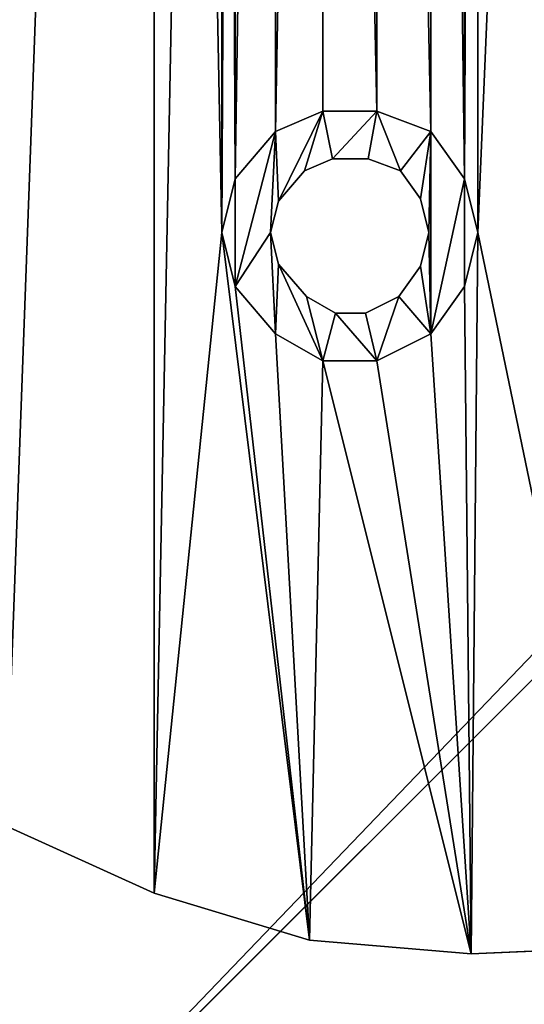
# Model space of a CAD drawing. Extents: x 0 to 1000, y 0 to 1000.
# Drawn here: x 463 to 479, y 428 to 459 of the extents above; entities that cross this region are included whole.
import ezdxf

# ---------------------------------------------------------------- set-up
doc = ezdxf.new("R2010")
doc.units = 0
doc.header["$LTSCALE"] = 25.4
doc.layers.get('0').update_dxf_attribs({"color": 13, "linetype": 'CONTINUOUS'})
doc.layers.add('VRSTVA_1', color=7, linetype='CONTINUOUS')

msp = doc.modelspace()

# ---------------------------------------------------------------- linework, layer by layer
at = {"color": 43}
msp.add_line((460.113, 419.653, 487.764), (499.301, 458.834, 495.726), dxfattribs=at)
msp.add_line((460.113, 419.653, 487.764), (499.301, 458.834, 495.726), dxfattribs=at)
at = {"color": 7}
for p, q in [((472.56, 454.863, 502), (471.674, 454.483, 502)), ((472.56, 454.863, 500), (471.674, 454.483, 500)), ((472.56, 454.863, 502), (471.674, 454.483, 502)), ((473.684, 454.863, 502), (472.56, 454.863, 502)), ((473.684, 454.863, 500), (472.56, 454.863, 500)), ((473.684, 454.863, 502), (472.56, 454.863, 502)), ((474.705, 454.48, 502), (473.684, 454.863, 502)), ((474.705, 454.48, 500), (473.684, 454.863, 500)), ((474.705, 454.48, 502), (473.684, 454.863, 502)), ((471.674, 454.483, 502), (470.853, 453.526, 502)), ((471.674, 454.483, 500), (470.853, 453.526, 500)), ((471.674, 454.483, 502), (470.853, 453.526, 502)), ((475.339, 453.593, 502), (474.705, 454.48, 502)), ((475.339, 453.593, 500), (474.705, 454.48, 500)), ((475.339, 453.593, 502), (474.705, 454.48, 502)), ((470.853, 453.526, 502), (470.604, 452.529, 502)), ((470.853, 453.526, 500), (470.604, 452.529, 500)), ((470.853, 453.526, 502), (470.604, 452.529, 502)), ((475.605, 452.529, 502), (475.339, 453.593, 502)), ((475.605, 452.529, 500), (475.339, 453.593, 500)), ((475.605, 452.529, 502), (475.339, 453.593, 502)), ((470.604, 452.529, 502), (470.853, 451.533, 502)), ((470.604, 452.529, 500), (470.853, 451.533, 500)), ((470.604, 452.529, 502), (470.853, 451.533, 502)), ((475.339, 451.466, 502), (475.605, 452.529, 502)), ((475.339, 451.466, 500), (475.605, 452.529, 500)), ((475.339, 451.466, 502), (475.605, 452.529, 502)), ((470.853, 451.533, 502), (471.732, 450.508, 502)), ((470.853, 451.533, 500), (471.732, 450.508, 500)), ((470.853, 451.533, 502), (471.732, 450.508, 502)), ((474.656, 450.51, 502), (475.339, 451.466, 502)), ((474.656, 450.51, 500), (475.339, 451.466, 500)), ((474.656, 450.51, 502), (475.339, 451.466, 502)), ((471.732, 450.508, 502), (472.651, 449.983, 502)), ((471.732, 450.508, 500), (472.651, 449.983, 500)), ((471.732, 450.508, 502), (472.651, 449.983, 502)), ((473.602, 449.983, 502), (474.656, 450.51, 502)), ((473.602, 449.983, 500), (474.656, 450.51, 500)), ((473.602, 449.983, 502), (474.656, 450.51, 502)), ((472.651, 449.983, 502), (473.602, 449.983, 502)), ((472.651, 449.983, 500), (473.602, 449.983, 500)), ((472.651, 449.983, 502), (473.602, 449.983, 502))]:
    msp.add_line(p, q, dxfattribs=at)
at = {"color": 9}
for p, q in [((472.56, 454.863, 500), (472.56, 454.863, 502)), ((472.56, 454.863, 500), (472.56, 454.863, 502)), ((473.684, 454.863, 500), (473.684, 454.863, 502)), ((473.684, 454.863, 500), (473.684, 454.863, 502)), ((471.674, 454.483, 500), (471.674, 454.483, 502)), ((471.674, 454.483, 500), (471.674, 454.483, 502)), ((474.705, 454.48, 500), (474.705, 454.48, 502)), ((474.705, 454.48, 500), (474.705, 454.48, 502)), ((470.853, 453.526, 500), (470.853, 453.526, 502)), ((470.853, 453.526, 500), (470.853, 453.526, 502)), ((475.339, 453.593, 500), (475.339, 453.593, 502)), ((475.339, 453.593, 500), (475.339, 453.593, 502)), ((470.604, 452.529, 500), (470.604, 452.529, 502)), ((470.604, 452.529, 500), (470.604, 452.529, 502)), ((475.605, 452.529, 500), (475.605, 452.529, 502)), ((475.605, 452.529, 500), (475.605, 452.529, 502)), ((470.853, 451.533, 500), (470.853, 451.533, 502)), ((470.853, 451.533, 500), (470.853, 451.533, 502)), ((475.339, 451.466, 500), (475.339, 451.466, 502)), ((475.339, 451.466, 500), (475.339, 451.466, 502)), ((471.732, 450.508, 500), (471.732, 450.508, 502)), ((471.732, 450.508, 500), (471.732, 450.508, 502)), ((474.656, 450.51, 500), (474.656, 450.51, 502)), ((474.656, 450.51, 500), (474.656, 450.51, 502)), ((472.651, 449.983, 500), (472.651, 449.983, 502)), ((472.651, 449.983, 500), (472.651, 449.983, 502)), ((473.602, 449.983, 500), (473.602, 449.983, 502)), ((473.602, 449.983, 500), (473.602, 449.983, 502))]:
    msp.add_line(p, q, dxfattribs=at)
at = {"layer": 'VRSTVA_1', "color": 7}
for p, q in [((470.762, 455.724, 513), (472.253, 456.363, 513)), ((470.762, 455.724, 502), (472.253, 456.363, 502)), ((470.762, 455.724, 513), (472.253, 456.363, 513)), ((470.762, 455.724, 502), (472.253, 456.363, 502)), ((470.762, 455.724, 500), (472.253, 456.363, 500)), ((470.762, 455.724, 500), (472.253, 456.363, 500)), ((470.762, 455.724, 502), (472.253, 456.363, 502)), ((472.253, 456.363, 513), (473.956, 456.363, 513)), ((472.253, 456.363, 502), (473.956, 456.363, 502)), ((472.253, 456.363, 513), (473.956, 456.363, 513)), ((472.253, 456.363, 502), (473.956, 456.363, 502)), ((472.253, 456.363, 500), (473.956, 456.363, 500)), ((472.253, 456.363, 500), (473.956, 456.363, 500)), ((472.253, 456.363, 502), (473.956, 456.363, 502)), ((473.956, 456.363, 513), (475.66, 455.724, 513)), ((473.956, 456.363, 513), (475.66, 455.724, 513)), ((473.956, 456.363, 502), (475.66, 455.724, 502)), ((473.956, 456.363, 502), (475.66, 455.724, 502)), ((473.956, 456.363, 500), (475.66, 455.724, 500)), ((473.956, 456.363, 500), (475.66, 455.724, 500)), ((473.956, 456.363, 502), (475.66, 455.724, 502)), ((469.484, 454.233, 513), (470.762, 455.724, 513)), ((469.484, 454.233, 513), (470.762, 455.724, 513)), ((469.484, 454.233, 502), (470.762, 455.724, 502)), ((469.484, 454.233, 502), (470.762, 455.724, 502)), ((469.484, 454.233, 500), (470.762, 455.724, 500)), ((469.484, 454.233, 500), (470.762, 455.724, 500)), ((469.484, 454.233, 502), (470.762, 455.724, 502)), ((475.66, 455.724, 513), (476.725, 454.233, 513)), ((475.66, 455.724, 502), (476.725, 454.233, 502)), ((475.66, 455.724, 513), (476.725, 454.233, 513)), ((475.66, 455.724, 502), (476.725, 454.233, 502)), ((475.66, 455.724, 500), (476.725, 454.233, 500)), ((475.66, 455.724, 500), (476.725, 454.233, 500)), ((475.66, 455.724, 502), (476.725, 454.233, 502)), ((469.058, 452.529, 513), (469.484, 454.233, 513)), ((469.058, 452.529, 502), (469.484, 454.233, 502)), ((469.058, 452.529, 513), (469.484, 454.233, 513)), ((469.058, 452.529, 502), (469.484, 454.233, 502)), ((469.058, 452.529, 500), (469.484, 454.233, 500)), ((469.058, 452.529, 502), (469.484, 454.233, 502)), ((469.058, 452.529, 500), (469.484, 454.233, 500)), ((476.725, 454.233, 513), (477.151, 452.529, 513)), ((476.725, 454.233, 502), (477.151, 452.529, 502)), ((476.725, 454.233, 513), (477.151, 452.529, 513)), ((476.725, 454.233, 502), (477.151, 452.529, 502)), ((476.725, 454.233, 500), (477.151, 452.529, 500)), ((476.725, 454.233, 500), (477.151, 452.529, 500)), ((476.725, 454.233, 502), (477.151, 452.529, 502)), ((469.484, 450.826, 513), (469.058, 452.529, 513)), ((469.484, 450.826, 502), (469.058, 452.529, 502)), ((469.484, 450.826, 513), (469.058, 452.529, 513)), ((469.484, 450.826, 502), (469.058, 452.529, 502)), ((469.484, 450.826, 500), (469.058, 452.529, 500)), ((469.484, 450.826, 502), (469.058, 452.529, 502)), ((469.484, 450.826, 500), (469.058, 452.529, 500)), ((477.151, 452.529, 513), (476.725, 450.826, 513)), ((477.151, 452.529, 502), (476.725, 450.826, 502)), ((477.151, 452.529, 513), (476.725, 450.826, 513)), ((477.151, 452.529, 502), (476.725, 450.826, 502)), ((477.151, 452.529, 500), (476.725, 450.826, 500)), ((477.151, 452.529, 500), (476.725, 450.826, 500)), ((477.151, 452.529, 502), (476.725, 450.826, 502)), ((470.762, 449.335, 513), (469.484, 450.826, 513)), ((470.762, 449.335, 502), (469.484, 450.826, 502)), ((470.762, 449.335, 513), (469.484, 450.826, 513)), ((470.762, 449.335, 502), (469.484, 450.826, 502)), ((470.762, 449.335, 500), (469.484, 450.826, 500)), ((470.762, 449.335, 500), (469.484, 450.826, 500)), ((470.762, 449.335, 502), (469.484, 450.826, 502)), ((476.725, 450.826, 513), (475.66, 449.335, 513)), ((476.725, 450.826, 502), (475.66, 449.335, 502)), ((476.725, 450.826, 513), (475.66, 449.335, 513)), ((476.725, 450.826, 502), (475.66, 449.335, 502)), ((476.725, 450.826, 500), (475.66, 449.335, 500)), ((476.725, 450.826, 500), (475.66, 449.335, 500)), ((476.725, 450.826, 502), (475.66, 449.335, 502)), ((472.253, 448.483, 513), (470.762, 449.335, 513)), ((472.253, 448.483, 502), (470.762, 449.335, 502)), ((472.253, 448.483, 513), (470.762, 449.335, 513)), ((472.253, 448.483, 502), (470.762, 449.335, 502)), ((472.253, 448.483, 500), (470.762, 449.335, 500)), ((472.253, 448.483, 500), (470.762, 449.335, 500)), ((472.253, 448.483, 502), (470.762, 449.335, 502)), ((475.66, 449.335, 513), (473.956, 448.483, 513)), ((475.66, 449.335, 502), (473.956, 448.483, 502)), ((475.66, 449.335, 513), (473.956, 448.483, 513)), ((475.66, 449.335, 502), (473.956, 448.483, 502)), ((475.66, 449.335, 500), (473.956, 448.483, 500)), ((475.66, 449.335, 500), (473.956, 448.483, 500)), ((475.66, 449.335, 502), (473.956, 448.483, 502)), ((473.956, 448.483, 513), (472.253, 448.483, 513)), ((473.956, 448.483, 502), (472.253, 448.483, 502)), ((473.956, 448.483, 513), (472.253, 448.483, 513)), ((473.956, 448.483, 502), (472.253, 448.483, 502)), ((473.956, 448.483, 500), (472.253, 448.483, 500)), ((473.956, 448.483, 500), (472.253, 448.483, 500)), ((473.956, 448.483, 502), (472.253, 448.483, 502)), ((466.928, 431.658, 513), (462.243, 433.788, 513)), ((466.928, 431.658, 500), (462.243, 433.788, 500)), ((466.928, 431.658, 513), (462.243, 433.788, 513)), ((466.928, 431.658, 500), (462.243, 433.788, 500)), ((471.827, 430.168, 513), (466.928, 431.658, 513)), ((471.827, 430.168, 500), (466.928, 431.658, 500)), ((471.827, 430.168, 513), (466.928, 431.658, 513)), ((471.827, 430.168, 500), (466.928, 431.658, 500)), ((476.938, 429.742, 513), (471.827, 430.168, 513)), ((476.938, 429.742, 500), (471.827, 430.168, 500)), ((476.938, 429.742, 513), (471.827, 430.168, 513)), ((476.938, 429.742, 500), (471.827, 430.168, 500)), ((481.836, 429.955, 513), (476.938, 429.742, 513)), ((481.836, 429.955, 500), (476.938, 429.742, 500)), ((481.836, 429.955, 513), (476.938, 429.742, 513)), ((481.836, 429.955, 500), (476.938, 429.742, 500))]:
    msp.add_line(p, q, dxfattribs=at)
at = {"layer": 'VRSTVA_1', "color": 9}
for p, q in [((472.253, 456.363, 502), (472.253, 456.363, 513)), ((472.253, 456.363, 502), (472.253, 456.363, 513)), ((472.253, 456.363, 500), (472.253, 456.363, 502)), ((472.253, 456.363, 500), (472.253, 456.363, 502)), ((473.956, 456.363, 502), (473.956, 456.363, 513)), ((473.956, 456.363, 502), (473.956, 456.363, 513)), ((473.956, 456.363, 500), (473.956, 456.363, 502)), ((473.956, 456.363, 500), (473.956, 456.363, 502)), ((470.762, 455.724, 502), (470.762, 455.724, 513)), ((470.762, 455.724, 502), (470.762, 455.724, 513)), ((470.762, 455.724, 500), (470.762, 455.724, 502)), ((470.762, 455.724, 500), (470.762, 455.724, 502)), ((475.66, 455.724, 502), (475.66, 455.724, 513)), ((475.66, 455.724, 502), (475.66, 455.724, 513)), ((475.66, 455.724, 500), (475.66, 455.724, 502)), ((475.66, 455.724, 500), (475.66, 455.724, 502)), ((469.484, 454.233, 502), (469.484, 454.233, 513)), ((469.484, 454.233, 502), (469.484, 454.233, 513)), ((469.484, 454.233, 500), (469.484, 454.233, 502)), ((469.484, 454.233, 500), (469.484, 454.233, 502)), ((476.725, 454.233, 502), (476.725, 454.233, 513)), ((476.725, 454.233, 502), (476.725, 454.233, 513)), ((476.725, 454.233, 500), (476.725, 454.233, 502)), ((476.725, 454.233, 500), (476.725, 454.233, 502)), ((469.058, 452.529, 502), (469.058, 452.529, 513)), ((469.058, 452.529, 502), (469.058, 452.529, 513)), ((469.058, 452.529, 500), (469.058, 452.529, 502)), ((469.058, 452.529, 500), (469.058, 452.529, 502)), ((477.151, 452.529, 502), (477.151, 452.529, 513)), ((477.151, 452.529, 502), (477.151, 452.529, 513)), ((477.151, 452.529, 500), (477.151, 452.529, 502)), ((477.151, 452.529, 500), (477.151, 452.529, 502)), ((469.484, 450.826, 502), (469.484, 450.826, 513)), ((469.484, 450.826, 502), (469.484, 450.826, 513)), ((469.484, 450.826, 500), (469.484, 450.826, 502)), ((469.484, 450.826, 500), (469.484, 450.826, 502)), ((476.725, 450.826, 502), (476.725, 450.826, 513)), ((476.725, 450.826, 502), (476.725, 450.826, 513)), ((476.725, 450.826, 500), (476.725, 450.826, 502)), ((476.725, 450.826, 500), (476.725, 450.826, 502)), ((470.762, 449.335, 502), (470.762, 449.335, 513)), ((470.762, 449.335, 502), (470.762, 449.335, 513)), ((470.762, 449.335, 500), (470.762, 449.335, 502)), ((470.762, 449.335, 500), (470.762, 449.335, 502)), ((475.66, 449.335, 502), (475.66, 449.335, 513)), ((475.66, 449.335, 502), (475.66, 449.335, 513)), ((475.66, 449.335, 500), (475.66, 449.335, 502)), ((475.66, 449.335, 500), (475.66, 449.335, 502)), ((472.253, 448.483, 502), (472.253, 448.483, 513)), ((472.253, 448.483, 502), (472.253, 448.483, 513)), ((472.253, 448.483, 500), (472.253, 448.483, 502)), ((472.253, 448.483, 500), (472.253, 448.483, 502)), ((473.956, 448.483, 502), (473.956, 448.483, 513)), ((473.956, 448.483, 502), (473.956, 448.483, 513)), ((473.956, 448.483, 500), (473.956, 448.483, 502)), ((473.956, 448.483, 500), (473.956, 448.483, 502)), ((466.928, 431.658, 500), (466.928, 431.658, 513)), ((466.928, 431.658, 500), (466.928, 431.658, 513)), ((471.827, 430.168, 500), (471.827, 430.168, 513)), ((471.827, 430.168, 500), (471.827, 430.168, 513)), ((476.938, 429.742, 500), (476.938, 429.742, 513)), ((476.938, 429.742, 500), (476.938, 429.742, 513))]:
    msp.add_line(p, q, dxfattribs=at)

# ---------------------------------------------------------------- meshes
at = {"color": 9}
mesh = msp.add_polyface(dxfattribs=at)
corners = [(469.484, 454.233, 513), (469.058, 541.338, 513), (469.058, 452.529, 513), (469.484, 539.634, 513), (470.762, 538.143, 513), (470.762, 455.724, 513), (472.253, 537.504, 513), (472.253, 456.363, 513), (473.956, 456.363, 513), (473.956, 537.504, 513), (475.66, 455.724, 513), (475.66, 538.143, 513), (476.725, 454.233, 513), (476.725, 539.634, 513), (477.151, 541.338, 513), (477.151, 452.529, 513), (447.548, 530.05, 513), (447.974, 540.273, 513), (447.335, 535.162, 513), (447.974, 453.594, 513), (449.252, 448.909, 513), (449.252, 544.958, 513), (451.595, 549.644, 513), (451.595, 444.224, 513), (454.576, 440.177, 513), (454.576, 553.69, 513), (458.197, 557.311, 513), (458.197, 436.557, 513), (462.243, 433.788, 513), (462.243, 560.079, 513), (466.928, 562.209, 513), (466.928, 431.658, 513), (471.827, 430.168, 513), (469.484, 450.826, 513), (470.762, 449.335, 513), (472.253, 448.483, 513), (476.938, 429.742, 513), (473.956, 448.483, 513), (475.66, 449.335, 513), (476.725, 450.826, 513), (481.836, 429.955, 513), (471.827, 563.7, 513), (469.484, 543.042, 513), (470.762, 544.532, 513), (472.253, 545.384, 513), (476.938, 564.126, 513), (473.956, 545.384, 513), (475.66, 544.532, 513), (476.725, 543.042, 513), (481.836, 563.913, 513), (485.457, 430.806, 513), (485.457, 563.061, 513), (486.735, 562.635, 513), (486.735, 431.232, 513), (491.42, 433.149, 513), (491.42, 560.718, 513), (491.846, 497.04, 513), (495.679, 557.949, 513), (492.272, 499.383, 513), (493.337, 501.512, 513), (495.253, 503.003, 513), (497.596, 503.855, 513), (497.809, 557.098, 513), (500.152, 503.855, 513), (499.939, 557.098, 513), (501.855, 557.949, 513), (502.281, 503.003, 513), (506.115, 560.718, 513), (504.198, 501.512, 513), (505.476, 499.383, 513), (505.902, 497.04, 513), (447.548, 463.817, 513), (447.335, 458.706, 513), (426.251, 491.929, 513), (426.251, 501.938, 513), (425.825, 497.04, 513), (427.529, 506.837, 513), (427.529, 487.031, 513), (429.02, 510.244, 513), (429.02, 483.623, 513), (429.659, 511.522, 513), (429.659, 482.345, 513), (432.427, 515.781, 513), (432.427, 478.086, 513), (435.835, 474.465, 513), (435.835, 519.402, 513), (439.881, 471.484, 513), (439.881, 522.384, 513), (444.354, 469.141, 513), (444.354, 524.726, 513), (446.27, 467.863, 513), (446.27, 526.004, 513), (447.335, 527.921, 513), (447.335, 465.946, 513), (550.413, 458.706, 513), (550.2, 463.817, 513), (549.774, 453.594, 513), (546.153, 444.224, 513), (546.153, 497.04, 513), (543.172, 440.177, 513), (546.579, 495.123, 513), (548.283, 448.909, 513), (547.644, 493.846, 513), (549.348, 492.994, 513), (551.051, 492.994, 513), (550.413, 465.946, 513), (551.477, 467.863, 513), (552.755, 493.846, 513), (553.181, 469.141, 513), (553.82, 495.123, 513), (557.654, 471.484, 513), (554.246, 497.04, 513), (495.679, 435.918, 513), (492.272, 494.484, 513), (493.337, 492.355, 513), (495.253, 490.864, 513), (497.596, 490.012, 513), (497.809, 436.77, 513), (500.152, 490.012, 513), (499.939, 436.77, 513), (501.855, 435.918, 513), (502.281, 490.864, 513), (506.115, 433.149, 513), (504.198, 492.355, 513), (505.476, 494.484, 513), (510.8, 562.635, 513), (510.8, 431.232, 513), (512.291, 430.806, 513), (512.291, 563.061, 513), (515.698, 563.913, 513), (515.698, 429.955, 513), (520.81, 429.742, 513), (520.81, 564.126, 513), (525.921, 563.7, 513), (525.921, 430.168, 513), (530.819, 431.658, 513), (530.819, 562.209, 513), (535.292, 560.079, 513), (535.292, 433.788, 513), (539.551, 557.311, 513), (539.551, 436.557, 513), (543.172, 553.69, 513), (546.153, 549.644, 513), (546.579, 498.744, 513), (548.283, 544.958, 513), (547.644, 500.022, 513), (549.348, 500.874, 513), (549.774, 540.273, 513), (551.051, 500.874, 513), (550.2, 530.05, 513), (550.413, 527.921, 513), (551.477, 526.004, 513), (552.755, 500.022, 513), (553.181, 524.726, 513), (553.82, 498.744, 513), (557.654, 522.384, 513), (561.7, 474.465, 513), (561.7, 519.402, 513), (565.107, 478.086, 513), (565.107, 515.781, 513), (568.089, 482.345, 513), (568.089, 511.522, 513), (568.728, 483.623, 513), (568.728, 510.244, 513), (570.006, 506.837, 513), (570.006, 487.031, 513), (571.284, 501.938, 513), (571.284, 491.929, 513), (571.71, 497.04, 513), (550.413, 535.162, 513)]
mesh.append_faces([[corners[k] for k in face] for face in [(16, 17, 18), (19, 71, 72), (73, 74, 75), (166, 167, 168)]], dxfattribs={"vtx0": -1, "color": 9})
mesh.append_faces([[corners[k] for k in face] for face in [(0, 1, 2), (1, 0, 3), (3, 0, 4), (4, 5, 6), (6, 8, 9), (9, 10, 11), (11, 12, 13), (13, 12, 14), (17, 20, 21), (21, 20, 22), (22, 24, 25), (25, 24, 26), (26, 28, 29), (29, 28, 30), (2, 32, 33), (33, 32, 34), (34, 32, 35), (35, 36, 37), (37, 36, 38), (38, 36, 39), (39, 36, 15), (30, 1, 41), (41, 44, 45), (45, 14, 49), (49, 50, 51), (51, 50, 52), (52, 54, 55), (55, 56, 57), (57, 61, 62), (62, 63, 64), (64, 63, 65), (65, 66, 67), (74, 73, 76), (76, 77, 78), (78, 79, 80), (80, 81, 82), (82, 84, 85), (85, 86, 87), (87, 88, 89), (89, 90, 91), (91, 90, 92), (92, 71, 16), (97, 98, 99), (98, 97, 100), (100, 101, 102), (102, 101, 103), (103, 96, 104), (104, 106, 107), (107, 108, 109), (109, 110, 111), (112, 56, 54), (56, 112, 113), (113, 112, 114), (114, 112, 115), (115, 112, 116), (116, 117, 118), (118, 120, 121), (121, 122, 123), (123, 122, 124), (124, 122, 70), (67, 122, 125), (125, 127, 128), (128, 127, 129), (129, 131, 132), (132, 131, 133), (133, 135, 136), (136, 135, 137), (137, 138, 139), (139, 99, 141), (141, 99, 142), (142, 143, 144), (144, 146, 147), (149, 148, 150), (150, 148, 151), (151, 152, 153), (153, 154, 155), (155, 156, 157), (157, 158, 159), (159, 160, 161), (161, 162, 163), (163, 162, 164), (164, 165, 166)]], dxfattribs={"vtx0": -1, "vtx1": -1, "color": 9})
mesh.append_faces([[corners[k] for k in face] for face in [(17, 16, 19), (30, 31, 2), (1, 30, 2), (49, 14, 15), (49, 15, 40), (55, 54, 56), (71, 19, 16), (104, 96, 95), (70, 122, 67), (142, 99, 98), (147, 148, 149), (155, 111, 110)]], dxfattribs={"vtx0": -1, "vtx1": -1, "vtx2": -1, "color": 9})
mesh.append_faces([[corners[k] for k in face] for face in [(4, 0, 5), (6, 5, 7), (6, 7, 8), (9, 8, 10), (11, 10, 12), (14, 12, 15), (17, 19, 20), (22, 20, 23), (22, 23, 24), (26, 24, 27), (26, 27, 28), (30, 28, 31), (2, 31, 32), (35, 32, 36), (15, 36, 40), (41, 1, 42), (41, 42, 43), (41, 43, 44), (45, 44, 46), (45, 46, 47), (45, 47, 48), (45, 48, 14), (49, 40, 50), (52, 50, 53), (52, 53, 54), (57, 56, 58), (57, 58, 59), (57, 59, 60), (57, 60, 61), (62, 61, 63), (65, 63, 66), (67, 66, 68), (67, 68, 69), (67, 69, 70), (76, 73, 77), (78, 77, 79), (80, 79, 81), (82, 81, 83), (82, 83, 84), (85, 84, 86), (87, 86, 88), (89, 88, 90), (92, 90, 93), (92, 93, 71), (100, 97, 101), (103, 101, 96), (104, 95, 105), (104, 105, 106), (107, 106, 108), (109, 108, 110), (116, 112, 117), (118, 117, 119), (118, 119, 120), (121, 120, 122), (125, 122, 126), (125, 126, 127), (129, 127, 130), (129, 130, 131), (133, 131, 134), (133, 134, 135), (137, 135, 138), (139, 138, 140), (139, 140, 99), (142, 98, 143), (144, 143, 145), (144, 145, 146), (147, 146, 148), (151, 148, 152), (153, 152, 154), (155, 154, 111), (155, 110, 156), (157, 156, 158), (159, 158, 160), (161, 160, 162), (164, 162, 165), (166, 165, 167)]], dxfattribs={"vtx0": -1, "vtx2": -1, "color": 9})
mesh.append_faces([[corners[k] for k in face] for face in [(94, 95, 96), (169, 147, 149)]], dxfattribs={"vtx1": -1, "color": 9})
mesh = msp.add_polyface(dxfattribs=at)
corners = [(469.484, 539.634, 500), (469.058, 452.529, 500), (469.058, 541.338, 500), (469.484, 454.233, 500), (470.762, 538.143, 500), (470.762, 455.724, 500), (472.253, 537.504, 500), (472.253, 456.363, 500), (473.956, 456.363, 500), (473.956, 537.504, 500), (475.66, 455.724, 500), (475.66, 538.143, 500), (476.725, 454.233, 500), (476.725, 539.634, 500), (477.151, 541.338, 500), (477.151, 452.529, 500), (447.974, 540.273, 500), (447.548, 530.05, 500), (447.335, 535.162, 500), (447.548, 463.817, 500), (447.974, 453.594, 500), (449.252, 448.909, 500), (449.252, 544.958, 500), (451.595, 549.644, 500), (451.595, 444.224, 500), (454.576, 440.177, 500), (454.576, 553.69, 500), (458.197, 557.311, 500), (458.197, 436.557, 500), (462.243, 560.079, 500), (462.243, 433.788, 500), (466.928, 562.209, 500), (466.928, 431.658, 500), (471.827, 563.7, 500), (469.484, 543.042, 500), (470.762, 544.532, 500), (472.253, 545.384, 500), (476.938, 564.126, 500), (473.956, 545.384, 500), (475.66, 544.532, 500), (476.725, 543.042, 500), (481.836, 563.913, 500), (495.679, 557.949, 500), (491.846, 497.04, 500), (491.42, 560.718, 500), (492.272, 499.383, 500), (493.337, 501.512, 500), (495.253, 503.003, 500), (497.596, 503.855, 500), (497.809, 557.098, 500), (500.152, 503.855, 500), (499.939, 557.098, 500), (501.855, 557.949, 500), (502.281, 503.003, 500), (506.115, 560.718, 500), (504.198, 501.512, 500), (505.476, 499.383, 500), (505.902, 497.04, 500), (447.335, 458.706, 500), (426.251, 501.938, 500), (426.251, 491.929, 500), (425.825, 497.04, 500), (427.529, 506.837, 500), (427.529, 487.031, 500), (429.02, 510.244, 500), (429.02, 483.623, 500), (429.659, 482.345, 500), (429.659, 511.522, 500), (432.427, 515.781, 500), (432.427, 478.086, 500), (435.835, 474.465, 500), (435.835, 519.402, 500), (439.881, 471.484, 500), (439.881, 522.384, 500), (444.354, 469.141, 500), (444.354, 524.726, 500), (446.27, 526.004, 500), (446.27, 467.863, 500), (447.335, 527.921, 500), (447.335, 465.946, 500), (550.413, 535.162, 500), (550.2, 530.05, 500), (549.774, 540.273, 500), (471.827, 430.168, 500), (469.484, 450.826, 500), (470.762, 449.335, 500), (472.253, 448.483, 500), (476.938, 429.742, 500), (473.956, 448.483, 500), (475.66, 449.335, 500), (476.725, 450.826, 500), (481.836, 429.955, 500), (485.457, 563.061, 500), (485.457, 430.806, 500), (486.735, 562.635, 500), (486.735, 431.232, 500), (491.42, 433.149, 500), (495.679, 435.918, 500), (492.272, 494.484, 500), (493.337, 492.355, 500), (495.253, 490.864, 500), (497.596, 490.012, 500), (497.809, 436.77, 500), (500.152, 490.012, 500), (499.939, 436.77, 500), (501.855, 435.918, 500), (502.281, 490.864, 500), (506.115, 433.149, 500), (504.198, 492.355, 500), (505.476, 494.484, 500), (510.8, 562.635, 500), (510.8, 431.232, 500), (512.291, 563.061, 500), (512.291, 430.806, 500), (515.698, 429.955, 500), (515.698, 563.913, 500), (520.81, 564.126, 500), (520.81, 429.742, 500), (525.921, 563.7, 500), (525.921, 430.168, 500), (530.819, 431.658, 500), (530.819, 562.209, 500), (535.292, 433.788, 500), (535.292, 560.079, 500), (539.551, 557.311, 500), (539.551, 436.557, 500), (543.172, 440.177, 500), (543.172, 553.69, 500), (546.153, 549.644, 500), (546.153, 497.04, 500), (546.579, 498.744, 500), (548.283, 544.958, 500), (547.644, 500.022, 500), (549.348, 500.874, 500), (551.051, 500.874, 500), (550.413, 527.921, 500), (551.477, 526.004, 500), (552.755, 500.022, 500), (553.181, 524.726, 500), (553.82, 498.744, 500), (557.654, 522.384, 500), (554.246, 497.04, 500), (557.654, 471.484, 500), (561.7, 474.465, 500), (561.7, 519.402, 500), (565.107, 478.086, 500), (565.107, 515.781, 500), (568.089, 482.345, 500), (568.089, 511.522, 500), (568.728, 483.623, 500), (568.728, 510.244, 500), (570.006, 487.031, 500), (570.006, 506.837, 500), (571.284, 501.938, 500), (571.284, 491.929, 500), (571.71, 497.04, 500), (546.153, 444.224, 500), (546.579, 495.123, 500), (548.283, 448.909, 500), (547.644, 493.846, 500), (549.348, 492.994, 500), (549.774, 453.594, 500), (551.051, 492.994, 500), (550.2, 463.817, 500), (550.413, 465.946, 500), (551.477, 467.863, 500), (552.755, 493.846, 500), (553.181, 469.141, 500), (553.82, 495.123, 500), (550.413, 458.706, 500)]
mesh.append_faces([[corners[k] for k in face] for face in [(16, 17, 18), (59, 60, 61), (154, 153, 155)]], dxfattribs={"vtx0": -1, "color": 9})
mesh.append_faces([[corners[k] for k in face] for face in [(0, 1, 2), (1, 0, 3), (3, 4, 5), (5, 6, 7), (7, 6, 8), (8, 9, 10), (10, 11, 12), (12, 14, 15), (20, 16, 21), (21, 23, 24), (24, 23, 25), (25, 27, 28), (28, 29, 30), (30, 31, 32), (2, 33, 34), (34, 33, 35), (35, 33, 36), (36, 37, 38), (38, 37, 39), (39, 37, 40), (40, 37, 14), (42, 43, 44), (43, 42, 45), (45, 42, 46), (46, 42, 47), (47, 42, 48), (48, 49, 50), (50, 52, 53), (53, 54, 55), (55, 54, 56), (56, 54, 57), (60, 62, 63), (63, 64, 65), (65, 64, 66), (66, 68, 69), (69, 68, 70), (70, 71, 72), (72, 73, 74), (74, 76, 77), (77, 78, 79), (79, 17, 19), (32, 1, 83), (83, 86, 87), (87, 15, 91), (91, 92, 93), (93, 94, 95), (95, 44, 96), (96, 43, 97), (97, 101, 102), (102, 103, 104), (104, 103, 105), (105, 106, 107), (107, 110, 111), (111, 112, 113), (113, 112, 114), (114, 116, 117), (117, 118, 119), (119, 118, 120), (120, 121, 122), (122, 124, 125), (125, 124, 126), (129, 128, 130), (130, 131, 132), (132, 131, 133), (133, 82, 134), (134, 136, 137), (137, 138, 139), (139, 140, 141), (142, 140, 143), (143, 144, 145), (145, 146, 147), (147, 148, 149), (149, 150, 151), (151, 153, 154), (156, 157, 158), (158, 160, 161), (163, 162, 164), (164, 162, 165), (165, 166, 167), (167, 168, 142)]], dxfattribs={"vtx0": -1, "vtx1": -1, "color": 9})
mesh.append_faces([[corners[k] for k in face] for face in [(17, 16, 19), (19, 16, 20), (32, 31, 2), (1, 32, 2), (91, 15, 14), (91, 14, 41), (96, 44, 43), (107, 57, 54), (126, 128, 129), (134, 82, 81), (141, 140, 142), (161, 162, 163)]], dxfattribs={"vtx0": -1, "vtx1": -1, "vtx2": -1, "color": 9})
mesh.append_faces([[corners[k] for k in face] for face in [(3, 0, 4), (5, 4, 6), (8, 6, 9), (10, 9, 11), (12, 11, 13), (12, 13, 14), (21, 16, 22), (21, 22, 23), (25, 23, 26), (25, 26, 27), (28, 27, 29), (30, 29, 31), (2, 31, 33), (36, 33, 37), (14, 37, 41), (48, 42, 49), (50, 49, 51), (50, 51, 52), (53, 52, 54), (60, 59, 62), (63, 62, 64), (66, 64, 67), (66, 67, 68), (70, 68, 71), (72, 71, 73), (74, 73, 75), (74, 75, 76), (77, 76, 78), (79, 78, 17), (83, 1, 84), (83, 84, 85), (83, 85, 86), (87, 86, 88), (87, 88, 89), (87, 89, 90), (87, 90, 15), (91, 41, 92), (93, 92, 94), (95, 94, 44), (97, 43, 98), (97, 98, 99), (97, 99, 100), (97, 100, 101), (102, 101, 103), (105, 103, 106), (107, 106, 108), (107, 108, 109), (107, 109, 57), (107, 54, 110), (111, 110, 112), (114, 112, 115), (114, 115, 116), (117, 116, 118), (120, 118, 121), (122, 121, 123), (122, 123, 124), (126, 124, 127), (126, 127, 128), (130, 128, 131), (133, 131, 82), (134, 81, 135), (134, 135, 136), (137, 136, 138), (139, 138, 140), (143, 140, 144), (145, 144, 146), (147, 146, 148), (149, 148, 150), (151, 150, 152), (151, 152, 153), (129, 156, 126), (156, 129, 157), (158, 157, 159), (158, 159, 160), (161, 160, 162), (165, 162, 166), (167, 166, 168), (142, 168, 141)]], dxfattribs={"vtx0": -1, "vtx2": -1, "color": 9})
mesh.append_faces([[corners[k] for k in face] for face in [(80, 81, 82), (169, 161, 163)]], dxfattribs={"vtx1": -1, "color": 9})
mesh.append_faces([[corners[k] for k in face] for face in [(20, 58, 19)]], dxfattribs={"vtx2": -1, "color": 9})
at = {"color": 105}
mesh = msp.add_polyface(dxfattribs=at)
corners = [(460.113, 419.653, 487.764), (498.534, 459.691, 495.735), (419.715, 460.06, 487.747), (499.301, 458.834, 495.726)]
mesh.append_faces([[corners[k] for k in face] for face in [(0, 1, 2), (1, 0, 3)]], dxfattribs={"vtx0": -1, "color": 105})
mesh = msp.add_polyface(dxfattribs=at)
corners = [(500.206, 419.337, 491.798), (499.301, 458.834, 495.726), (460.113, 419.653, 487.764), (500.136, 457.901, 495.716)]
mesh.append_faces([[corners[k] for k in face] for face in [(0, 1, 2), (1, 0, 3)]], dxfattribs={"vtx0": -1, "color": 105})
at = {"color": 9}
mesh = msp.add_polyface(dxfattribs=at)
corners = [(469.484, 454.233, 502), (469.484, 450.826, 502), (469.058, 452.529, 502), (470.762, 455.724, 502), (470.604, 452.529, 502), (470.853, 453.526, 502), (472.253, 456.363, 502), (471.674, 454.483, 502), (472.56, 454.863, 502), (473.956, 456.363, 502), (473.684, 454.863, 502), (474.705, 454.48, 502), (475.66, 455.724, 502), (475.339, 453.593, 502), (475.605, 452.529, 502), (470.762, 449.335, 502), (470.853, 451.533, 502), (472.253, 448.483, 502), (471.732, 450.508, 502), (472.651, 449.983, 502), (473.956, 448.483, 502), (473.602, 449.983, 502), (474.656, 450.51, 502), (475.66, 449.335, 502), (475.339, 451.466, 502), (476.725, 454.233, 502), (476.725, 450.826, 502), (477.151, 452.529, 502)]
mesh.append_faces([[corners[k] for k in face] for face in [(0, 1, 2), (26, 25, 27)]], dxfattribs={"vtx0": -1, "color": 9})
mesh.append_faces([[corners[k] for k in face] for face in [(4, 3, 5), (5, 6, 7), (7, 6, 8), (8, 9, 10), (10, 9, 11), (11, 12, 13), (13, 12, 14), (15, 16, 17), (17, 19, 20), (20, 22, 23), (23, 25, 26)]], dxfattribs={"vtx0": -1, "vtx1": -1, "color": 9})
mesh.append_faces([[corners[k] for k in face] for face in [(1, 3, 4), (23, 14, 12)]], dxfattribs={"vtx0": -1, "vtx1": -1, "vtx2": -1, "color": 9})
mesh.append_faces([[corners[k] for k in face] for face in [(1, 0, 3), (5, 3, 6), (8, 6, 9), (11, 9, 12), (4, 15, 1), (15, 4, 16), (17, 16, 18), (17, 18, 19), (20, 19, 21), (20, 21, 22), (23, 22, 24), (23, 24, 14), (23, 12, 25)]], dxfattribs={"vtx0": -1, "vtx2": -1, "color": 9})
mesh = msp.add_polyface(dxfattribs=at)
corners = [(472.253, 456.363, 513), (470.762, 455.724, 502), (472.253, 456.363, 502), (470.762, 455.724, 513)]
mesh.append_faces([[corners[k] for k in face] for face in [(0, 1, 2), (1, 0, 3)]], dxfattribs={"vtx0": -1, "color": 9})
mesh = msp.add_polyface(dxfattribs=at)
corners = [(472.253, 456.363, 500), (470.762, 455.724, 502), (470.762, 455.724, 500), (472.253, 456.363, 502)]
mesh.append_faces([[corners[k] for k in face] for face in [(0, 1, 2), (1, 0, 3)]], dxfattribs={"vtx0": -1, "color": 9})
mesh = msp.add_polyface(dxfattribs=at)
corners = [(473.956, 456.363, 502), (472.253, 456.363, 513), (472.253, 456.363, 502), (473.956, 456.363, 513)]
mesh.append_faces([[corners[k] for k in face] for face in [(0, 1, 2), (1, 0, 3)]], dxfattribs={"vtx0": -1, "color": 9})
mesh = msp.add_polyface(dxfattribs=at)
corners = [(473.956, 456.363, 502), (472.253, 456.363, 500), (473.956, 456.363, 500), (472.253, 456.363, 502)]
mesh.append_faces([[corners[k] for k in face] for face in [(0, 1, 2), (1, 0, 3)]], dxfattribs={"vtx0": -1, "color": 9})
mesh = msp.add_polyface(dxfattribs=at)
corners = [(475.66, 455.724, 513), (473.956, 456.363, 502), (475.66, 455.724, 502), (473.956, 456.363, 513)]
mesh.append_faces([[corners[k] for k in face] for face in [(0, 1, 2), (1, 0, 3)]], dxfattribs={"vtx0": -1, "color": 9})
mesh = msp.add_polyface(dxfattribs=at)
corners = [(475.66, 455.724, 502), (473.956, 456.363, 500), (475.66, 455.724, 500), (473.956, 456.363, 502)]
mesh.append_faces([[corners[k] for k in face] for face in [(0, 1, 2), (1, 0, 3)]], dxfattribs={"vtx0": -1, "color": 9})
mesh = msp.add_polyface(dxfattribs=at)
corners = [(470.762, 455.724, 502), (469.484, 454.233, 513), (469.484, 454.233, 502), (470.762, 455.724, 513)]
mesh.append_faces([[corners[k] for k in face] for face in [(0, 1, 2), (1, 0, 3)]], dxfattribs={"vtx0": -1, "color": 9})
mesh = msp.add_polyface(dxfattribs=at)
corners = [(469.484, 454.233, 500), (470.762, 455.724, 502), (469.484, 454.233, 502), (470.762, 455.724, 500)]
mesh.append_faces([[corners[k] for k in face] for face in [(0, 1, 2), (1, 0, 3)]], dxfattribs={"vtx0": -1, "color": 9})
mesh = msp.add_polyface(dxfattribs=at)
corners = [(475.66, 455.724, 513), (476.725, 454.233, 502), (476.725, 454.233, 513), (475.66, 455.724, 502)]
mesh.append_faces([[corners[k] for k in face] for face in [(0, 1, 2), (1, 0, 3)]], dxfattribs={"vtx0": -1, "color": 9})
mesh = msp.add_polyface(dxfattribs=at)
corners = [(475.66, 455.724, 502), (476.725, 454.233, 500), (476.725, 454.233, 502), (475.66, 455.724, 500)]
mesh.append_faces([[corners[k] for k in face] for face in [(0, 1, 2), (1, 0, 3)]], dxfattribs={"vtx0": -1, "color": 9})
mesh = msp.add_polyface(dxfattribs=at)
corners = [(471.674, 454.483, 502), (472.56, 454.863, 500), (471.674, 454.483, 500), (472.56, 454.863, 502)]
mesh.append_faces([[corners[k] for k in face] for face in [(0, 1, 2), (1, 0, 3)]], dxfattribs={"vtx0": -1, "color": 9})
mesh = msp.add_polyface(dxfattribs=at)
corners = [(472.56, 454.863, 502), (473.684, 454.863, 500), (472.56, 454.863, 500), (473.684, 454.863, 502)]
mesh.append_faces([[corners[k] for k in face] for face in [(0, 1, 2), (1, 0, 3)]], dxfattribs={"vtx0": -1, "color": 9})
mesh = msp.add_polyface(dxfattribs=at)
corners = [(473.684, 454.863, 500), (474.705, 454.48, 502), (474.705, 454.48, 500), (473.684, 454.863, 502)]
mesh.append_faces([[corners[k] for k in face] for face in [(0, 1, 2), (1, 0, 3)]], dxfattribs={"vtx0": -1, "color": 9})
mesh = msp.add_polyface(dxfattribs=at)
corners = [(471.674, 454.483, 502), (470.853, 453.526, 500), (470.853, 453.526, 502), (471.674, 454.483, 500)]
mesh.append_faces([[corners[k] for k in face] for face in [(0, 1, 2), (1, 0, 3)]], dxfattribs={"vtx0": -1, "color": 9})
mesh = msp.add_polyface(dxfattribs=at)
corners = [(474.705, 454.48, 500), (475.339, 453.593, 502), (475.339, 453.593, 500), (474.705, 454.48, 502)]
mesh.append_faces([[corners[k] for k in face] for face in [(0, 1, 2), (1, 0, 3)]], dxfattribs={"vtx0": -1, "color": 9})
mesh = msp.add_polyface(dxfattribs=at)
corners = [(469.484, 454.233, 502), (469.058, 452.529, 513), (469.058, 452.529, 502), (469.484, 454.233, 513)]
mesh.append_faces([[corners[k] for k in face] for face in [(0, 1, 2), (1, 0, 3)]], dxfattribs={"vtx0": -1, "color": 9})
mesh = msp.add_polyface(dxfattribs=at)
corners = [(469.058, 452.529, 500), (469.484, 454.233, 502), (469.058, 452.529, 502), (469.484, 454.233, 500)]
mesh.append_faces([[corners[k] for k in face] for face in [(0, 1, 2), (1, 0, 3)]], dxfattribs={"vtx0": -1, "color": 9})
mesh = msp.add_polyface(dxfattribs=at)
corners = [(476.725, 454.233, 513), (477.151, 452.529, 502), (477.151, 452.529, 513), (476.725, 454.233, 502)]
mesh.append_faces([[corners[k] for k in face] for face in [(0, 1, 2), (1, 0, 3)]], dxfattribs={"vtx0": -1, "color": 9})
mesh = msp.add_polyface(dxfattribs=at)
corners = [(477.151, 452.529, 502), (476.725, 454.233, 500), (477.151, 452.529, 500), (476.725, 454.233, 502)]
mesh.append_faces([[corners[k] for k in face] for face in [(0, 1, 2), (1, 0, 3)]], dxfattribs={"vtx0": -1, "color": 9})
mesh = msp.add_polyface(dxfattribs=at)
corners = [(470.604, 452.529, 502), (470.853, 453.526, 500), (470.604, 452.529, 500), (470.853, 453.526, 502)]
mesh.append_faces([[corners[k] for k in face] for face in [(0, 1, 2), (1, 0, 3)]], dxfattribs={"vtx0": -1, "color": 9})
mesh = msp.add_polyface(dxfattribs=at)
corners = [(475.339, 453.593, 500), (475.605, 452.529, 502), (475.605, 452.529, 500), (475.339, 453.593, 502)]
mesh.append_faces([[corners[k] for k in face] for face in [(0, 1, 2), (1, 0, 3)]], dxfattribs={"vtx0": -1, "color": 9})
mesh = msp.add_polyface(dxfattribs=at)
corners = [(469.484, 450.826, 502), (469.058, 452.529, 513), (469.484, 450.826, 513), (469.058, 452.529, 502)]
mesh.append_faces([[corners[k] for k in face] for face in [(0, 1, 2), (1, 0, 3)]], dxfattribs={"vtx0": -1, "color": 9})
mesh = msp.add_polyface(dxfattribs=at)
corners = [(469.058, 452.529, 500), (469.484, 450.826, 502), (469.484, 450.826, 500), (469.058, 452.529, 502)]
mesh.append_faces([[corners[k] for k in face] for face in [(0, 1, 2), (1, 0, 3)]], dxfattribs={"vtx0": -1, "color": 9})
mesh = msp.add_polyface(dxfattribs=at)
corners = [(470.853, 451.533, 502), (470.604, 452.529, 500), (470.853, 451.533, 500), (470.604, 452.529, 502)]
mesh.append_faces([[corners[k] for k in face] for face in [(0, 1, 2), (1, 0, 3)]], dxfattribs={"vtx0": -1, "color": 9})
mesh = msp.add_polyface(dxfattribs=at)
corners = [(475.339, 451.466, 500), (475.605, 452.529, 502), (475.339, 451.466, 502), (475.605, 452.529, 500)]
mesh.append_faces([[corners[k] for k in face] for face in [(0, 1, 2), (1, 0, 3)]], dxfattribs={"vtx0": -1, "color": 9})
mesh = msp.add_polyface(dxfattribs=at)
corners = [(477.151, 452.529, 513), (476.725, 450.826, 502), (476.725, 450.826, 513), (477.151, 452.529, 502)]
mesh.append_faces([[corners[k] for k in face] for face in [(0, 1, 2), (1, 0, 3)]], dxfattribs={"vtx0": -1, "color": 9})
mesh = msp.add_polyface(dxfattribs=at)
corners = [(476.725, 450.826, 502), (477.151, 452.529, 500), (476.725, 450.826, 500), (477.151, 452.529, 502)]
mesh.append_faces([[corners[k] for k in face] for face in [(0, 1, 2), (1, 0, 3)]], dxfattribs={"vtx0": -1, "color": 9})
mesh = msp.add_polyface(dxfattribs=at)
corners = [(470.853, 451.533, 502), (471.732, 450.508, 500), (471.732, 450.508, 502), (470.853, 451.533, 500)]
mesh.append_faces([[corners[k] for k in face] for face in [(0, 1, 2), (1, 0, 3)]], dxfattribs={"vtx0": -1, "color": 9})
mesh = msp.add_polyface(dxfattribs=at)
corners = [(475.339, 451.466, 500), (474.656, 450.51, 502), (474.656, 450.51, 500), (475.339, 451.466, 502)]
mesh.append_faces([[corners[k] for k in face] for face in [(0, 1, 2), (1, 0, 3)]], dxfattribs={"vtx0": -1, "color": 9})
mesh = msp.add_polyface(dxfattribs=at)
corners = [(470.762, 449.335, 502), (469.484, 450.826, 513), (470.762, 449.335, 513), (469.484, 450.826, 502)]
mesh.append_faces([[corners[k] for k in face] for face in [(0, 1, 2), (1, 0, 3)]], dxfattribs={"vtx0": -1, "color": 9})
mesh = msp.add_polyface(dxfattribs=at)
corners = [(469.484, 450.826, 500), (470.762, 449.335, 502), (470.762, 449.335, 500), (469.484, 450.826, 502)]
mesh.append_faces([[corners[k] for k in face] for face in [(0, 1, 2), (1, 0, 3)]], dxfattribs={"vtx0": -1, "color": 9})
mesh = msp.add_polyface(dxfattribs=at)
corners = [(476.725, 450.826, 513), (475.66, 449.335, 502), (475.66, 449.335, 513), (476.725, 450.826, 502)]
mesh.append_faces([[corners[k] for k in face] for face in [(0, 1, 2), (1, 0, 3)]], dxfattribs={"vtx0": -1, "color": 9})
mesh = msp.add_polyface(dxfattribs=at)
corners = [(475.66, 449.335, 502), (476.725, 450.826, 500), (475.66, 449.335, 500), (476.725, 450.826, 502)]
mesh.append_faces([[corners[k] for k in face] for face in [(0, 1, 2), (1, 0, 3)]], dxfattribs={"vtx0": -1, "color": 9})
mesh = msp.add_polyface(dxfattribs=at)
corners = [(472.651, 449.983, 502), (471.732, 450.508, 500), (472.651, 449.983, 500), (471.732, 450.508, 502)]
mesh.append_faces([[corners[k] for k in face] for face in [(0, 1, 2), (1, 0, 3)]], dxfattribs={"vtx0": -1, "color": 9})
mesh = msp.add_polyface(dxfattribs=at)
corners = [(474.656, 450.51, 502), (473.602, 449.983, 500), (474.656, 450.51, 500), (473.602, 449.983, 502)]
mesh.append_faces([[corners[k] for k in face] for face in [(0, 1, 2), (1, 0, 3)]], dxfattribs={"vtx0": -1, "color": 9})
mesh = msp.add_polyface(dxfattribs=at)
corners = [(473.602, 449.983, 502), (472.651, 449.983, 500), (473.602, 449.983, 500), (472.651, 449.983, 502)]
mesh.append_faces([[corners[k] for k in face] for face in [(0, 1, 2), (1, 0, 3)]], dxfattribs={"vtx0": -1, "color": 9})
mesh = msp.add_polyface(dxfattribs=at)
corners = [(470.762, 449.335, 513), (472.253, 448.483, 502), (470.762, 449.335, 502), (472.253, 448.483, 513)]
mesh.append_faces([[corners[k] for k in face] for face in [(0, 1, 2), (1, 0, 3)]], dxfattribs={"vtx0": -1, "color": 9})
mesh = msp.add_polyface(dxfattribs=at)
corners = [(470.762, 449.335, 502), (472.253, 448.483, 500), (470.762, 449.335, 500), (472.253, 448.483, 502)]
mesh.append_faces([[corners[k] for k in face] for face in [(0, 1, 2), (1, 0, 3)]], dxfattribs={"vtx0": -1, "color": 9})
mesh = msp.add_polyface(dxfattribs=at)
corners = [(473.956, 448.483, 513), (475.66, 449.335, 502), (473.956, 448.483, 502), (475.66, 449.335, 513)]
mesh.append_faces([[corners[k] for k in face] for face in [(0, 1, 2), (1, 0, 3)]], dxfattribs={"vtx0": -1, "color": 9})
mesh = msp.add_polyface(dxfattribs=at)
corners = [(473.956, 448.483, 500), (475.66, 449.335, 502), (475.66, 449.335, 500), (473.956, 448.483, 502)]
mesh.append_faces([[corners[k] for k in face] for face in [(0, 1, 2), (1, 0, 3)]], dxfattribs={"vtx0": -1, "color": 9})
mesh = msp.add_polyface(dxfattribs=at)
corners = [(472.253, 448.483, 502), (473.956, 448.483, 513), (473.956, 448.483, 502), (472.253, 448.483, 513)]
mesh.append_faces([[corners[k] for k in face] for face in [(0, 1, 2), (1, 0, 3)]], dxfattribs={"vtx0": -1, "color": 9})
mesh = msp.add_polyface(dxfattribs=at)
corners = [(472.253, 448.483, 502), (473.956, 448.483, 500), (472.253, 448.483, 500), (473.956, 448.483, 502)]
mesh.append_faces([[corners[k] for k in face] for face in [(0, 1, 2), (1, 0, 3)]], dxfattribs={"vtx0": -1, "color": 9})
mesh = msp.add_polyface(dxfattribs=at)
corners = [(466.928, 431.658, 513), (462.243, 433.788, 500), (466.928, 431.658, 500), (462.243, 433.788, 513)]
mesh.append_faces([[corners[k] for k in face] for face in [(0, 1, 2), (1, 0, 3)]], dxfattribs={"vtx0": -1, "color": 9})
mesh = msp.add_polyface(dxfattribs=at)
corners = [(471.827, 430.168, 513), (466.928, 431.658, 500), (471.827, 430.168, 500), (466.928, 431.658, 513)]
mesh.append_faces([[corners[k] for k in face] for face in [(0, 1, 2), (1, 0, 3)]], dxfattribs={"vtx0": -1, "color": 9})
mesh = msp.add_polyface(dxfattribs=at)
corners = [(476.938, 429.742, 513), (471.827, 430.168, 500), (476.938, 429.742, 500), (471.827, 430.168, 513)]
mesh.append_faces([[corners[k] for k in face] for face in [(0, 1, 2), (1, 0, 3)]], dxfattribs={"vtx0": -1, "color": 9})
mesh = msp.add_polyface(dxfattribs=at)
corners = [(481.836, 429.955, 500), (476.938, 429.742, 513), (476.938, 429.742, 500), (481.836, 429.955, 513)]
mesh.append_faces([[corners[k] for k in face] for face in [(0, 1, 2), (1, 0, 3)]], dxfattribs={"vtx0": -1, "color": 9})

doc.saveas('drawing.dxf')
